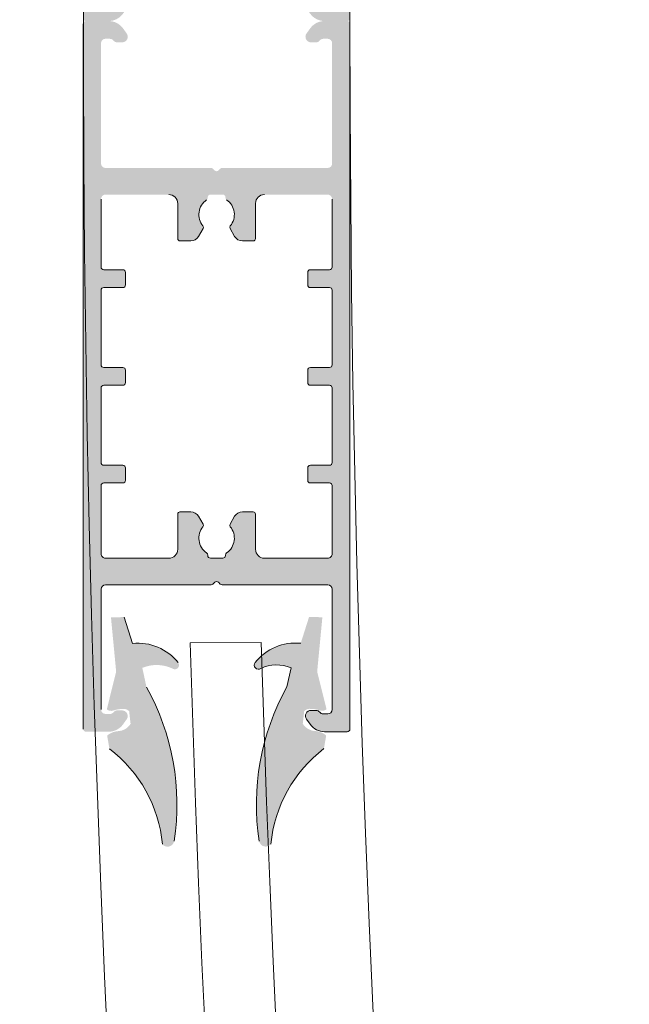
# Model space of a CAD drawing. Units: millimetres. Extents: x -8083 to 2880, y 4712 to 18098.
# Drawn here: x -6289 to -6221, y 13797 to 13908 of the extents above; entities that cross this region are included whole.
import ezdxf

# ---------------------------------------------------------------- set-up
doc = ezdxf.new("R2010")
doc.units = ezdxf.units.MM
doc.styles.get("Standard").update_dxf_attribs({"font": 'arial.ttf'})
doc.dimstyles.new('ISO-25', dxfattribs={"dimtxt": 2.5, "dimasz": 50, "dimexe": 1.25, "dimexo": 0.625, "dimtad": 1, "dimtxsty": 'Standard', "dimcen": 2.5, "dimadec": 0, "dimazin": 0, "dimtfac": 1, "dimtmove": 0, "dimatfit": 3, "dimfxl": 1, "dimarcsym": 0})

msp = doc.modelspace()

# ---------------------------------------------------------------- hatches: boundary and pattern name
at = {"lineweight": 0}
h = msp.add_hatch(color=256, dxfattribs=at)
h.set_gradient(color1=(132, 132, 132), tint=0.5299999713897705, name='HEMISPHERICAL')
edge = h.paths.add_edge_path()
edge.add_arc((-6267.030886551884, 13971.543581672), 0.2999999999612378, 225.0000041426453, 315.0000041426337)
edge.add_line((-6266.818754502217, 13971.33144965301), (-6266.618754516612, 13971.5314496674))
edge.add_arc((-6266.406622466975, 13971.31931764841), 0.2999999999247412, 90.00000416555969, 135.0000041371374, ccw=False)
edge.add_line((-6266.406622488803, 13971.61931764834), (-6254.530886557501, 13971.61931850539))
edge.add_arc((-6254.530886593619, 13972.11931850539), 0.4999999999999444, 270.0000041354661, 360.0000041354726)
edge.add_line((-6254.030886593619, 13972.11931854148), (-6254.030887570285, 13985.65323127741))
edge.add_arc((-6254.530887570285, 13985.65323124138), 0.5000000000143258, 4.130440720738356e-06, 90.00000413048957)
edge.add_line((-6254.530887606315, 13986.15323124138), (-6255.031912719127, 13986.15117887313))
edge.add_arc((-6255.03088757011, 13985.65117992413), 0.4999999999321134, 90.11747350973253, 142.9830525983311)
edge.add_arc((-6255.829345035536, 13986.25323114767), 0.5000000000143421, 270.0000041358569, 322.98305260307257, ccw=False)
edge.add_line((-6255.829344999447, 13985.75323114764), (-6256.400887577382, 13985.75323110637))
edge.add_arc((-6256.4008876229, 13986.38323110641), 0.630000000016567, 144.3319769907956, 270.00000413819157, ccw=False)
edge.add_line((-6256.912705341407, 13986.75057647941), (-6256.504440340907, 13987.31940700354))
edge.add_arc((-6254.879622187053, 13986.15323121623), 1.999999999976505, 90.0000041359807, 144.3319769885737, ccw=False)
edge.add_line((-6254.879622331408, 13988.15323121623), (-6252.330887750717, 13988.15323140014))
edge.add_arc((-6252.330887729064, 13987.85323140007), 0.3000000000465669, 4.135466099342011e-06, 90.0000041354661, ccw=False)
edge.add_line((-6252.030887729017, 13987.85323142172), (-6252.030881999026, 13908.45323142175))
edge.add_arc((-6252.330881998985, 13908.45323140007), 0.2999999999738073, -89.99999585619628, 4.143803721490258e-06, ccw=False)
edge.add_line((-6252.330881977332, 13908.15323140011), (-6254.879616558022, 13908.15323121621))
edge.add_arc((-6254.879616702319, 13910.15323121621), 2.000000000012901, 215.6680312827942, 270.00000413538794, ccw=False)
edge.add_line((-6256.504434687895, 13908.98705519432), (-6256.912699770468, 13909.55588565955))
edge.add_arc((-6256.400882105047, 13909.92323110642), 0.6299999999623759, 90.00000413382833, 215.6680312812294, ccw=False)
edge.add_line((-6256.400882150507, 13910.55323110636), (-6255.829339572572, 13910.55323114763))
edge.add_arc((-6255.829339536425, 13910.05323114763), 0.5000000000048471, 37.016955670767516, 90.00000413799353, ccw=False)
edge.add_arc((-6255.030882157846, 13910.65528248645), 0.4999999999945657, 217.0169556674439, 269.8825347560467)
edge.add_line((-6255.031907234743, 13910.15528353722), (-6254.53088212164, 13910.15323124138))
edge.add_arc((-6254.530882157729, 13910.65323124135), 0.4999999999563455, 270.0000041337985, 360.0000041337986)
edge.add_line((-6254.030882157787, 13910.65323127741), (-6254.030883134454, 13924.18714401331))
edge.add_arc((-6254.530883134454, 13924.18714397728), 0.500000000043657, 4.130457004936022e-06, 90.00000413046351)
edge.add_line((-6254.530883170542, 13924.68714397731), (-6266.406619101699, 13924.68714312026))
edge.add_arc((-6266.406619123352, 13924.98714312019), 0.299999999915692, 225.0000041395814, 270.00000413946117, ccw=False)
edge.add_line((-6266.618751142343, 13924.77501107059), (-6266.818751156819, 13924.97501105619))
edge.add_arc((-6267.030883175839, 13924.7628790065), 0.3000000000229662, 45.00000413478254, 135.0000041347749)
edge.add_line((-6267.243015225564, 13924.97501102554), (-6267.443015211111, 13924.7750110111))
edge.add_arc((-6267.65514726069, 13924.98714303015), 0.2999999999566757, 270.0000041347279, 315.0000041346002, ccw=False)
edge.add_line((-6267.655147239095, 13924.68714303016), (-6279.530883170455, 13924.68714217311))
edge.add_arc((-6279.530883134337, 13924.18714217314), 0.4999999999853925, 90.00000413713364, 180.0000041371401)
edge.add_line((-6280.030883134337, 13924.18714213702), (-6280.030882157642, 13910.65322940109))
edge.add_arc((-6279.530882157613, 13910.6532294372), 0.499999999985222, 180.0000041371108, 270.0000041371597)
edge.add_line((-6279.530882121524, 13910.15322943723), (-6279.029857008771, 13910.15528180539))
edge.add_arc((-6279.030882157787, 13910.65528075442), 0.4999999999906024, 270.1174735063838, 322.9830525949819)
edge.add_arc((-6278.232424692245, 13910.05322953085), 0.5000000000290008, 90.00000413921799, 142.9830526064276, ccw=False)
edge.add_line((-6278.232424728392, 13910.55322953091), (-6277.660882150458, 13910.55322957218))
edge.add_arc((-6277.660882105056, 13909.92322957218), 0.6300000000157925, -35.66802301586529, 90.00000413155368, ccw=False)
edge.add_line((-6277.149064386607, 13909.55588419909), (-6277.557329387078, 13908.98705367504))
edge.add_arc((-6279.182147540845, 13910.15322946232), 1.999999999933543, 270.00000413558337, 324.33197698817713, ccw=False)
edge.add_line((-6279.18214739649, 13908.15322946238), (-6281.73088197721, 13908.15322927844))
edge.add_arc((-6281.730881998834, 13908.45322927846), 0.3000000000029111, 180.0000041326869, 270.00000413268685, ccw=False)
edge.add_line((-6282.03088199888, 13908.45322925684), (-6282.03088772893, 13987.85322925677))
edge.add_arc((-6281.730887728912, 13987.8532292784), 0.3000000000174631, 90.0000041354661, 180.0000041354661, ccw=False)
edge.add_line((-6281.730887750566, 13988.15322927844), (-6279.182153169875, 13988.15322946235))
edge.add_arc((-6279.18215302552, 13986.15322946238), 1.999999999956186, 35.66803128196051, 90.00000413455422, ccw=False)
edge.add_line((-6277.557335040061, 13987.31940548418), (-6277.149069957459, 13986.75057501901))
edge.add_arc((-6277.660887622909, 13986.38322957214), 0.6300000000134013, -89.99999586546858, 35.66803128194988, ccw=False)
edge.add_line((-6277.660887577449, 13985.75322957214), (-6278.232430155384, 13985.75322953095))
edge.add_arc((-6278.232430191472, 13986.25322953092), 0.4999999999610849, 217.0169556724381, 270.000004139661, ccw=False)
edge.add_arc((-6279.030887570052, 13985.65117819205), 0.5000000000530745, 37.01695567079629, 89.8825347593956)
edge.add_line((-6279.029862493213, 13986.15117714134), (-6279.530887606257, 13986.15322943723))
edge.add_arc((-6279.53088757011, 13985.65322943723), 0.4999999999854494, 90.0000041404687, 180.0000041404687)
edge.add_line((-6280.03088757011, 13985.65322940109), (-6280.030886593444, 13972.11931666515))
edge.add_arc((-6279.530886593444, 13972.11931670124), 0.5000000000000012, 180.0000041321245, 270.000004132131)
edge.add_line((-6279.530886557355, 13971.61931670124), (-6267.655150626082, 13971.61931755829))
edge.add_arc((-6267.655150604429, 13971.31931755819), 0.3000000000853696, 45.00000413725542, 90.0000041371162, ccw=False)
edge.add_line((-6267.443018585322, 13971.53144960791), (-6267.243018570874, 13971.33144962234))
edge = h.paths.add_edge_path(flags=16)
edge.add_arc((-6272.406486529502, 13967.61931721542), 0.9999999999563468, 4.134632320074161e-06, 90.00000413463232, ccw=False)
edge.add_line((-6271.40648652956, 13967.61931728757), (-6271.406486243295, 13963.6532300235))
edge.add_arc((-6271.156486243295, 13963.65323004149), 0.2500000000291044, 180.0000041221226, 270.0000041221259)
edge.add_line((-6271.156486225309, 13963.40323004149), (-6269.926486225299, 13963.40323013028))
edge.add_arc((-6269.926486297505, 13964.40323013031), 1.000000000033871, 270.0000041388793, 330.0000041386892)
edge.add_line((-6269.060460857576, 13963.90323019283), (-6268.541447375343, 13964.80218806358))
edge.add_arc((-6268.757953735296, 13964.92718804801), 0.2499999999942616, 330.0000041304076, 399.8624315647211)
edge.add_arc((-6267.030886178482, 13966.36931760332), 2.000000000021201, 124.41739284543641, 219.8624315690683, ccw=False)
edge.add_arc((-6268.330886315433, 13968.26668410555), 0.2999999999569724, 304.4173928534704, 360.0000041429814)
edge.add_line((-6268.030886315502, 13968.26668412726), (-6268.030886319228, 13968.31931753115))
edge.add_arc((-6267.730886319239, 13968.31931755283), 0.3000000000029111, 90.00000414380372, 180.0000041438037, ccw=False)
edge.add_line((-6267.730886340951, 13968.61931755282), (-6267.030886340939, 13968.61931760334))
edge.add_line((-6267.030886340939, 13968.61931760334), (-6266.330886340927, 13968.61931765381))
edge.add_arc((-6266.330886319216, 13968.31931765382), 0.3000000000029111, 4.138245287776954e-06, 90.00000413824529, ccw=False)
edge.add_line((-6266.030886319228, 13968.31931767548), (-6266.030886315415, 13968.26668427156))
edge.add_arc((-6265.730886315398, 13968.26668429315), 0.3000000000311055, 180.0000041170179, 235.582615406537)
edge.add_arc((-6267.03088617854, 13966.36931760329), 1.999999999948717, -39.86242329876069, 55.582615424859625, ccw=False)
edge.add_arc((-6265.303818413575, 13964.92718829726), 0.2500000000173973, 140.137576707988, 210.0000041423109)
edge.add_line((-6265.520324755513, 13964.8021882816), (-6265.001311143622, 13963.90323048573))
edge.add_arc((-6264.135285775928, 13964.40323054824), 0.9999999999973344, 210.0000041358679, 270.0000041356745)
edge.add_line((-6264.135285703751, 13963.40323054824), (-6262.905285703711, 13963.40323063695))
edge.add_arc((-6262.905285721756, 13963.65323063698), 0.2500000000145667, 270.0000041388012, 360.0000041387979)
edge.add_line((-6262.655285721756, 13963.65323065505), (-6262.655286007992, 13967.61931791915))
edge.add_arc((-6261.655286008021, 13967.6193179913), 0.9999999999708987, 90.0000041354661, 180.0000041354669, ccw=False)
edge.add_line((-6261.655286080198, 13968.6193179913), (-6254.530886340939, 13968.61931850548))
edge.add_arc((-6254.53088630485, 13968.11931850542), 0.500000000043657, 4.133798483962892e-06, 90.0000041337986, ccw=False)
edge.add_line((-6254.03088630485, 13968.11931854148), (-6254.030885751587, 13960.45323127737))
edge.add_arc((-6254.330885751575, 13960.4532312558), 0.2999999999883592, -89.99999587565071, 4.124357417367719e-06, ccw=False)
edge.add_line((-6254.33088572998, 13960.15323125582), (-6256.480885729945, 13960.15323110066))
edge.add_arc((-6256.480885708233, 13959.85323110062), 0.3000000000319581, 90.00000413824532, 180.0000041382562)
edge.add_line((-6256.78088570828, 13959.85323107893), (-6256.780885607261, 13958.45323107897))
edge.add_arc((-6256.480885607301, 13958.45323110062), 0.2999999999738073, 180.000004132676, 270.0000041326869)
edge.add_line((-6256.480885585648, 13958.15323110063), (-6254.330885585654, 13958.15323125582))
edge.add_arc((-6254.33088556403, 13957.85323125577), 0.3000000000464532, 4.135444385156006e-06, 90.00000413550953, ccw=False)
edge.add_line((-6254.030885563983, 13957.85323127742), (-6254.03088495778, 13949.4532312774))
edge.add_arc((-6254.330884957739, 13949.45323125575), 0.2999999999883592, -89.9999958645339, 4.135466099342011e-06, ccw=False)
edge.add_line((-6254.330884936086, 13949.15323125576), (-6256.48088493608, 13949.15323110063))
edge.add_arc((-6256.480884914456, 13948.85323110065), 0.2999999999883024, 90.00000413546609, 180.0000041354769)
edge.add_line((-6256.780884914444, 13948.85323107899), (-6256.780884813454, 13947.45323107891))
edge.add_arc((-6256.480884813465, 13947.45323110065), 0.2999999999447035, 180.0000041493513, 270.0000041493621)
edge.add_line((-6256.480884791754, 13947.15323110069), (-6254.33088479176, 13947.15323125582))
edge.add_arc((-6254.330884770136, 13946.85323125583), 0.3000000000173635, 4.1298886799268075e-06, 90.00000412990772, ccw=False)
edge.add_line((-6254.030884770147, 13946.85323127742), (-6254.030884163914, 13938.4532312774))
edge.add_arc((-6254.330884163903, 13938.4532312558), 0.3000000000174631, -89.99999587009228, 4.1299185227217095e-06, ccw=False)
edge.add_line((-6254.330884142308, 13938.15323125576), (-6256.480884142302, 13938.15323110063))
edge.add_arc((-6256.48088412062, 13937.85323110062), 0.3000000000319581, 90.00000413824532, 180.0000041382562)
edge.add_line((-6256.780884120666, 13937.85323107893), (-6256.780884019588, 13936.45323107897))
edge.add_arc((-6256.480884019571, 13936.45323110062), 0.2999999999883592, 180.0000041354552, 270.0000041354661)
edge.add_line((-6256.480883997918, 13936.15323110063), (-6254.330883997953, 13936.15323125573))
edge.add_arc((-6254.330883976299, 13935.85323125577), 0.2999999999592128, 4.135458027576533e-06, 90.0000041354661, ccw=False)
edge.add_line((-6254.030883976369, 13935.85323127742), (-6254.030883423076, 13928.1871440134))
edge.add_arc((-6254.530883422989, 13928.18714397734), 0.4999999999563455, -89.9999958662014, 4.133798483962892e-06, ccw=False)
edge.add_line((-6254.530883386959, 13927.68714397737), (-6261.655283126218, 13927.68714346316))
edge.add_arc((-6261.655283198395, 13928.68714346316), 0.9999999999999883, 180.0000041354653, 270.0000041354661, ccw=False)
edge.add_line((-6262.655283198395, 13928.68714339099), (-6262.655283484602, 13932.65323065505))
edge.add_arc((-6262.905283484602, 13932.65323063698), 0.2500000000145526, 4.145474515594857e-06, 90.00000414547128)
edge.add_line((-6262.905283502705, 13932.90323063701), (-6264.135283502686, 13932.90323054824))
edge.add_arc((-6264.135283430509, 13931.90323054824), 0.9999999999649835, 90.00000413538794, 150.0000041351955)
edge.add_line((-6265.001308870322, 13932.40323048573), (-6265.520322352584, 13931.50427261491))
edge.add_arc((-6265.303815992544, 13931.3792726306), 0.2500000000281942, 150.0000041531023, 219.8624315874535)
edge.add_arc((-6267.0308835493, 13929.93714307524), 1.999999999987679, -55.58260715583202, 39.86243156779631, ccw=False)
edge.add_arc((-6265.730883412407, 13928.039776573), 0.2999999999845272, 124.4173928562342, 180.0000041457606)
edge.add_line((-6266.030883412395, 13928.03977655129), (-6266.030883408641, 13927.98714314741))
edge.add_arc((-6266.3308834086, 13927.98714312569), 0.3000000000029111, -89.99999585619628, 4.143803721490258e-06, ccw=False)
edge.add_line((-6266.330883386947, 13927.68714312568), (-6267.030883387017, 13927.68714307524))
edge.add_line((-6267.030883387017, 13927.68714307527), (-6267.730883387028, 13927.68714302472))
edge.add_arc((-6267.730883408623, 13927.9871430247), 0.3000000000029111, 180.0000041326869, 270.00000413268685, ccw=False)
edge.add_line((-6268.03088340867, 13927.98714300308), (-6268.030883412453, 13928.039776407))
edge.add_arc((-6268.330883412442, 13928.03977638531), 0.3000000000195094, 4.138403404621461e-06, 55.58261542792413)
edge.add_arc((-6267.030883549358, 13929.93714307521), 1.999999999962791, 140.137576700045, 235.58261542366722, ccw=False)
edge.add_arc((-6268.757951314265, 13931.37927238124), 0.2499999999941967, 320.1375767016727, 390.0000041360172)
edge.add_line((-6268.541444972327, 13931.5042723969), (-6269.060458584305, 13932.4032301928))
edge.add_arc((-6269.926483952027, 13931.90323013031), 1.000000000026311, 30.00000413298536, 90.00000413279545)
edge.add_line((-6269.926484024205, 13932.90323013031), (-6271.156484024186, 13932.90323004152))
edge.add_arc((-6271.156484006142, 13932.65323004155), 0.2499999999708826, 90.00000412879598, 180.0000041287992)
edge.add_line((-6271.406484006142, 13932.65323002356), (-6271.406483719964, 13928.68714275949))
edge.add_arc((-6272.406483719993, 13928.68714268726), 1.000000000029106, -89.99999586119878, 4.1388012164134125e-06, ccw=False)
edge.add_line((-6272.406483647757, 13927.6871426872), (-6279.530883387017, 13927.68714217311))
edge.add_arc((-6279.530883423047, 13928.18714217317), 0.500000000029105, 180.000004132131, 270.00000413213104, ccw=False)
edge.add_line((-6280.030883423105, 13928.18714213708), (-6280.03088397634, 13935.85322940113))
edge.add_arc((-6279.730883976323, 13935.85322942275), 0.3000000000029111, 90.00000412712848, 180.0000041271393, ccw=False)
edge.add_line((-6279.730883997918, 13936.15322942274), (-6277.580883997953, 13936.15322957792))
edge.add_arc((-6277.580884019606, 13936.45322957791), 0.2999999999591986, 270.0000041354661, 360.000004135477)
edge.add_line((-6277.280884019676, 13936.45322959956), (-6277.280884120666, 13937.85322959953))
edge.add_arc((-6277.580884120654, 13937.85322957793), 0.2999999999883592, 4.12433839854565e-06, 90.00000412434923)
edge.add_line((-6277.580884142249, 13938.15322957792), (-6279.730884142331, 13938.15322942277))
edge.add_arc((-6279.730884163926, 13938.45322942273), 0.2999999999737504, 180.0000041326761, 270.00000413268685, ccw=False)
edge.add_line((-6280.030884163914, 13938.45322940108), (-6280.030884770089, 13946.85322940113))
edge.add_arc((-6279.730884770159, 13946.85322942281), 0.2999999999301516, 90.0000041354661, 180.0000041354878, ccw=False)
edge.add_line((-6279.730884791812, 13947.15322942274), (-6277.58088479176, 13947.15322957792))
edge.add_arc((-6277.580884813442, 13947.45322957788), 0.2999999999737504, 270.0000041382453, 360.0000041382562)
edge.add_line((-6277.280884813454, 13947.45322959956), (-6277.280884914473, 13948.85322959959))
edge.add_arc((-6277.580884914491, 13948.85322957793), 0.3000000000029111, 4.132676031609687e-06, 90.00000413268687)
edge.add_line((-6277.580884936144, 13949.15322957792), (-6279.730884936138, 13949.15322942268))
edge.add_arc((-6279.730884957704, 13949.45322942273), 0.3000000000320008, 180.0000041271258, 270.0000041271285, ccw=False)
edge.add_line((-6280.03088495775, 13949.45322940113), (-6280.030885563954, 13957.85322940113))
edge.add_arc((-6279.730885563995, 13957.85322942275), 0.2999999999883592, 90.0000041354661, 180.0000041354878, ccw=False)
edge.add_line((-6279.730885585648, 13958.15322942274), (-6277.580885585654, 13958.15322957789))
edge.add_arc((-6277.580885607336, 13958.45322957791), 0.2999999999883024, 270.0000041410245, 360.0000041410354)
edge.add_line((-6277.280885607348, 13958.45322959956), (-6277.280885708309, 13959.85322959956))
edge.add_arc((-6277.580885708268, 13959.8532295779), 0.2999999999738073, 4.138234454187212e-06, 90.00000413824532)
edge.add_line((-6277.580885729922, 13960.15322957786), (-6279.730885729974, 13960.1532294228))
edge.add_arc((-6279.730885751656, 13960.45322942276), 0.2999999999446467, 180.0000041382345, 270.0000041382453, ccw=False)
edge.add_line((-6280.030885751587, 13960.45322940108), (-6280.03088630485, 13968.1193166651))
edge.add_arc((-6279.53088630485, 13968.11931670124), 0.500000000029105, 90.00000413880122, 180.0000041388012, ccw=False)
edge.add_line((-6279.530886340939, 13968.61931670124), (-6272.40648660168, 13968.61931721536))
h = msp.add_hatch(color=256, dxfattribs=at)
h.set_gradient(color1=(132, 132, 132), tint=0.5299999713897705, name='HEMISPHERICAL')
edge = h.paths.add_edge_path()
edge.add_arc((-6267.030886551884, 13844.76288117153), 0.2999999999612378, 44.99999585736629, 134.9999958573547, ccw=False)
edge.add_line((-6266.818754502217, 13844.97501319052), (-6266.618754516612, 13844.77501317613))
edge.add_arc((-6266.406622466975, 13844.98714519512), 0.2999999999247412, 224.9999958628626, 269.9999958344403)
edge.add_line((-6266.406622488803, 13844.68714519519), (-6254.530886557501, 13844.68714433814))
edge.add_arc((-6254.530886593619, 13844.18714433814), 0.4999999999999444, -4.135472579491761e-06, 89.9999958645339, ccw=False)
edge.add_line((-6254.030886593619, 13844.18714430205), (-6254.030887570285, 13830.65323156612))
edge.add_arc((-6254.530887570285, 13830.65323160215), 0.5000000000143258, 269.9999958695104, 359.99999586955926, ccw=False)
edge.add_line((-6254.530887606315, 13830.15323160215), (-6255.031912719127, 13830.1552839704))
edge.add_arc((-6255.03088757011, 13830.6552829194), 0.4999999999321134, 217.0169474016689, 269.8825264902675, ccw=False)
edge.add_arc((-6255.829345035536, 13830.05323169586), 0.5000000000143421, 37.01694739692743, 89.99999586414307)
edge.add_line((-6255.829344999447, 13830.55323169589), (-6256.400887577382, 13830.55323173716))
edge.add_arc((-6256.4008876229, 13829.92323173712), 0.630000000016567, 89.99999586180844, 215.6680230092044)
edge.add_line((-6256.912705341407, 13829.55588636412), (-6256.504440340907, 13828.98705583999))
edge.add_arc((-6254.879622187053, 13830.1532316273), 1.999999999976505, 215.6680230114263, 269.9999958640193)
edge.add_line((-6254.879622331408, 13828.1532316273), (-6252.330887750717, 13828.15323144339))
edge.add_arc((-6252.330887729064, 13828.45323144347), 0.3000000000465669, 269.9999958645339, 359.9999958645339)
edge.add_line((-6252.030887729017, 13828.45323142181), (-6252.030881999026, 13907.85323142178))
edge.add_arc((-6252.330881998985, 13907.85323144346), 0.2999999999738073, 359.9999958561963, 449.9999958561963)
edge.add_line((-6252.330881977332, 13908.15323144342), (-6254.879616558022, 13908.15323162733))
edge.add_arc((-6254.879616702319, 13906.15323162733), 2.000000000012901, 89.99999586461207, 144.3319687172058)
edge.add_line((-6256.504434687895, 13907.31940764921), (-6256.912699770468, 13906.75057718398))
edge.add_arc((-6256.400882105047, 13906.38323173712), 0.6299999999623759, 144.3319687187706, 269.9999958661717)
edge.add_line((-6256.400882150507, 13905.75323173717), (-6255.829339572572, 13905.7532316959))
edge.add_arc((-6255.829339536425, 13906.2532316959), 0.5000000000048471, 269.9999958620065, 322.9830443292325)
edge.add_arc((-6255.030882157846, 13905.65118035708), 0.4999999999945657, 90.11746524395329, 142.9830443325561, ccw=False)
edge.add_line((-6255.031907234743, 13906.15117930631), (-6254.53088212164, 13906.15323160215))
edge.add_arc((-6254.530882157729, 13905.65323160218), 0.4999999999563455, -4.133798597649729e-06, 89.99999586620152, ccw=False)
edge.add_line((-6254.030882157787, 13905.65323156612), (-6254.030883134454, 13892.11931883022))
edge.add_arc((-6254.530883134454, 13892.11931886625), 0.500000000043657, 269.9999958695365, 359.999995869543, ccw=False)
edge.add_line((-6254.530883170542, 13891.61931886622), (-6266.406619101699, 13891.61931972327))
edge.add_arc((-6266.406619123352, 13891.31931972334), 0.299999999915692, 89.99999586053882, 134.9999958604186)
edge.add_line((-6266.618751142343, 13891.53145177295), (-6266.818751156819, 13891.33145178734))
edge.add_arc((-6267.030883175839, 13891.54358383704), 0.3000000000229662, 224.9999958652251, 314.99999586521744, ccw=False)
edge.add_line((-6267.243015225564, 13891.33145181799), (-6267.443015211111, 13891.53145183243))
edge.add_arc((-6267.65514726069, 13891.31931981338), 0.2999999999566757, 44.99999586539978, 89.99999586527215)
edge.add_line((-6267.655147239095, 13891.61931981337), (-6279.530883170455, 13891.61932067042))
edge.add_arc((-6279.530883134337, 13892.11932067039), 0.4999999999853925, 179.9999958628599, 269.99999586286634, ccw=False)
edge.add_line((-6280.030883134337, 13892.11932070651), (-6280.030882157642, 13905.65323344244))
edge.add_arc((-6279.530882157613, 13905.65323340633), 0.499999999985222, 89.99999586284031, 179.9999958628892, ccw=False)
edge.add_line((-6279.530882121524, 13906.1532334063), (-6279.029857008771, 13906.15118103814))
edge.add_arc((-6279.030882157787, 13905.65118208911), 0.4999999999906024, 37.01694740501807, 89.88252649361618, ccw=False)
edge.add_arc((-6278.232424692245, 13906.25323331268), 0.5000000000290008, 217.0169473935724, 269.999995860782)
edge.add_line((-6278.232424728392, 13905.75323331262), (-6277.660882150458, 13905.75323327135))
edge.add_arc((-6277.660882105056, 13906.38323327135), 0.6300000000157925, 269.9999958684463, 395.6680230158653)
edge.add_line((-6277.149064386607, 13906.75057864444), (-6277.557329387078, 13907.31940916849))
edge.add_arc((-6279.182147540845, 13906.15323338121), 1.999999999933543, 35.66802301182287, 89.99999586441666)
edge.add_line((-6279.18214739649, 13908.15323338115), (-6281.73088197721, 13908.15323356509))
edge.add_arc((-6281.730881998834, 13907.85323356507), 0.3000000000029111, 89.99999586731315, 179.9999958673131)
edge.add_line((-6282.03088199888, 13907.85323358669), (-6282.03088772893, 13828.45323358676))
edge.add_arc((-6281.730887728912, 13828.45323356513), 0.3000000000174631, 179.9999958645339, 269.9999958645339)
edge.add_line((-6281.730887750566, 13828.15323356509), (-6279.182153169875, 13828.15323338118))
edge.add_arc((-6279.18215302552, 13830.15323338115), 1.999999999956186, 269.9999958654458, 324.3319687180395)
edge.add_line((-6277.557335040061, 13828.98705735935), (-6277.149069957459, 13829.55588782452))
edge.add_arc((-6277.660887622909, 13829.92323327139), 0.6300000000134013, 324.3319687180501, 449.9999958654686)
edge.add_line((-6277.660887577449, 13830.5532332714), (-6278.232430155384, 13830.55323331258))
edge.add_arc((-6278.232430191472, 13830.05323331261), 0.4999999999610849, 89.99999586033903, 142.9830443275619)
edge.add_arc((-6279.030887570052, 13830.65528465149), 0.5000000000530745, 270.1174652406044, 322.9830443292037, ccw=False)
edge.add_line((-6279.029862493213, 13830.15528570219), (-6279.530887606257, 13830.1532334063))
edge.add_arc((-6279.53088757011, 13830.6532334063), 0.4999999999854494, 179.9999958595313, 269.9999958595313, ccw=False)
edge.add_line((-6280.03088757011, 13830.65323344244), (-6280.030886593444, 13844.18714617838))
edge.add_arc((-6279.530886593444, 13844.18714614229), 0.5000000000000012, 89.99999586786902, 179.9999958678755, ccw=False)
edge.add_line((-6279.530886557355, 13844.68714614229), (-6267.655150626082, 13844.68714528524))
edge.add_arc((-6267.655150604429, 13844.98714528534), 0.3000000000853696, 269.9999958628838, 314.9999958627446)
edge.add_line((-6267.443018585322, 13844.77501323562), (-6267.243018570874, 13844.9750132212))
edge = h.paths.add_edge_path(flags=16)
edge.add_arc((-6272.406486529502, 13848.68714562811), 0.9999999999563468, 269.9999958653677, 359.9999958653677)
edge.add_line((-6271.40648652956, 13848.68714555596), (-6271.406486243295, 13852.65323282003))
edge.add_arc((-6271.156486243295, 13852.65323280204), 0.2500000000291044, 89.99999587787408, 179.9999958778774, ccw=False)
edge.add_line((-6271.156486225309, 13852.90323280204), (-6269.926486225299, 13852.90323271325))
edge.add_arc((-6269.926486297505, 13851.90323271322), 1.000000000033871, 29.999995861310822, 89.99999586112068, ccw=False)
edge.add_line((-6269.060460857576, 13852.4032326507), (-6268.541447375343, 13851.50427477995))
edge.add_arc((-6268.757953735296, 13851.37927479552), 0.2499999999942616, -39.86243156472108, 29.999995869592397, ccw=False)
edge.add_arc((-6267.030886178482, 13849.93714524022), 2.000000000021201, 140.1375684309317, 235.5826071545636)
edge.add_arc((-6268.330886315433, 13848.03977873798), 0.2999999999569724, -4.1429814245930174e-06, 55.5826071465296, ccw=False)
edge.add_line((-6268.030886315502, 13848.03977871627), (-6268.030886319228, 13847.98714531238))
edge.add_arc((-6267.730886319239, 13847.9871452907), 0.3000000000029111, 179.9999958561963, 269.9999958561963)
edge.add_line((-6267.730886340951, 13847.68714529071), (-6267.030886340939, 13847.68714524019))
edge.add_line((-6267.030886340939, 13847.68714524019), (-6266.330886340927, 13847.68714518972))
edge.add_arc((-6266.330886319216, 13847.98714518971), 0.3000000000029111, 269.9999958617547, 359.9999958617547)
edge.add_line((-6266.030886319228, 13847.98714516806), (-6266.030886315415, 13848.03977857197))
edge.add_arc((-6265.730886315398, 13848.03977855038), 0.3000000000311055, 124.417384593463, 179.9999958829821, ccw=False)
edge.add_arc((-6267.03088617854, 13849.93714524024), 1.999999999948717, 304.4173845751404, 399.8624232987607)
edge.add_arc((-6265.303818413575, 13851.37927454627), 0.2500000000173973, 149.9999958576891, 219.862423292012, ccw=False)
edge.add_line((-6265.520324755513, 13851.50427456193), (-6265.001311143622, 13852.4032323578))
edge.add_arc((-6264.135285775928, 13851.90323229529), 0.9999999999973344, 89.99999586432551, 149.9999958641321, ccw=False)
edge.add_line((-6264.135285703751, 13852.90323229529), (-6262.905285703711, 13852.90323220658))
edge.add_arc((-6262.905285721756, 13852.65323220655), 0.2500000000145667, -4.1387979194951185e-06, 89.99999586119878, ccw=False)
edge.add_line((-6262.655285721756, 13852.65323218848), (-6262.655286007992, 13848.68714492438))
edge.add_arc((-6261.655286008021, 13848.68714485223), 0.9999999999708987, 179.9999958645331, 269.9999958645339)
edge.add_line((-6261.655286080198, 13847.68714485223), (-6254.530886340939, 13847.68714433806))
edge.add_arc((-6254.53088630485, 13848.18714433811), 0.500000000043657, 269.9999958662014, 359.9999958662015)
edge.add_line((-6254.03088630485, 13848.18714430205), (-6254.030885751587, 13855.85323156616))
edge.add_arc((-6254.330885751575, 13855.85323158773), 0.2999999999883592, 359.9999958756426, 449.9999958756507)
edge.add_line((-6254.33088572998, 13856.15323158772), (-6256.480885729945, 13856.15323174287))
edge.add_arc((-6256.480885708233, 13856.45323174291), 0.3000000000319581, 179.9999958617438, 269.99999586175466, ccw=False)
edge.add_line((-6256.78088570828, 13856.4532317646), (-6256.780885607261, 13857.85323176456))
edge.add_arc((-6256.480885607301, 13857.85323174291), 0.2999999999738073, 89.99999586731309, 179.999995867324, ccw=False)
edge.add_line((-6256.480885585648, 13858.1532317429), (-6254.330885585654, 13858.15323158772))
edge.add_arc((-6254.33088556403, 13858.45323158776), 0.3000000000464532, 269.9999958644905, 359.9999958645556)
edge.add_line((-6254.030885563983, 13858.45323156611), (-6254.03088495778, 13866.85323156613))
edge.add_arc((-6254.330884957739, 13866.85323158779), 0.2999999999883592, 359.9999958645339, 449.9999958645339)
edge.add_line((-6254.330884936086, 13867.15323158777), (-6256.48088493608, 13867.1532317429))
edge.add_arc((-6256.480884914456, 13867.45323174289), 0.2999999999883024, 179.9999958645231, 269.9999958645339, ccw=False)
edge.add_line((-6256.780884914444, 13867.45323176454), (-6256.780884813454, 13868.85323176462))
edge.add_arc((-6256.480884813465, 13868.85323174288), 0.2999999999447035, 89.9999958506379, 179.9999958506487, ccw=False)
edge.add_line((-6256.480884791754, 13869.15323174284), (-6254.33088479176, 13869.15323158772))
edge.add_arc((-6254.330884770136, 13869.4532315877), 0.3000000000173635, 269.9999958700923, 359.9999958701113)
edge.add_line((-6254.030884770147, 13869.45323156611), (-6254.030884163914, 13877.85323156613))
edge.add_arc((-6254.330884163903, 13877.85323158773), 0.3000000000174631, 359.9999958700815, 449.9999958700923)
edge.add_line((-6254.330884142308, 13878.15323158777), (-6256.480884142302, 13878.1532317429))
edge.add_arc((-6256.48088412062, 13878.45323174291), 0.3000000000319581, 179.9999958617438, 269.99999586175466, ccw=False)
edge.add_line((-6256.780884120666, 13878.4532317646), (-6256.780884019588, 13879.85323176456))
edge.add_arc((-6256.480884019571, 13879.85323174291), 0.2999999999883592, 89.9999958645339, 179.9999958645448, ccw=False)
edge.add_line((-6256.480883997918, 13880.1532317429), (-6254.330883997953, 13880.1532315878))
edge.add_arc((-6254.330883976299, 13880.45323158776), 0.2999999999592128, 269.9999958645339, 359.999995864542)
edge.add_line((-6254.030883976369, 13880.45323156611), (-6254.030883423076, 13888.11931883013))
edge.add_arc((-6254.530883422989, 13888.11931886619), 0.4999999999563455, 359.9999958662015, 449.9999958662014)
edge.add_line((-6254.530883386959, 13888.61931886616), (-6261.655283126218, 13888.61931938037))
edge.add_arc((-6261.655283198395, 13887.61931938037), 0.9999999999999883, 89.9999958645339, 179.9999958645347)
edge.add_line((-6262.655283198395, 13887.61931945254), (-6262.655283484602, 13883.65323218848))
edge.add_arc((-6262.905283484602, 13883.65323220655), 0.2500000000145526, 269.9999958545287, 359.9999958545255, ccw=False)
edge.add_line((-6262.905283502705, 13883.40323220652), (-6264.135283502686, 13883.40323229529))
edge.add_arc((-6264.135283430509, 13884.40323229529), 0.9999999999649835, 209.9999958648045, 269.99999586461206, ccw=False)
edge.add_line((-6265.001308870322, 13883.9032323578), (-6265.520322352584, 13884.80219022862))
edge.add_arc((-6265.303815992544, 13884.92719021293), 0.2500000000281942, 140.1375684125465, 209.9999958468977, ccw=False)
edge.add_arc((-6267.0308835493, 13886.36931976829), 1.999999999987679, 320.1375684322037, 415.582607155832)
edge.add_arc((-6265.730883412407, 13888.26668627053), 0.2999999999845272, 179.9999958542394, 235.5826071437658, ccw=False)
edge.add_line((-6266.030883412395, 13888.26668629224), (-6266.030883408641, 13888.31931969613))
edge.add_arc((-6266.3308834086, 13888.31931971784), 0.3000000000029111, 359.9999958561963, 449.9999958561963)
edge.add_line((-6266.330883386947, 13888.61931971785), (-6267.030883387017, 13888.61931976829))
edge.add_line((-6267.030883387017, 13888.61931976826), (-6267.730883387028, 13888.61931981882))
edge.add_arc((-6267.730883408623, 13888.31931981883), 0.3000000000029111, 89.99999586731315, 179.9999958673131)
edge.add_line((-6268.03088340867, 13888.31931984045), (-6268.030883412453, 13888.26668643653))
edge.add_arc((-6268.330883412442, 13888.26668645822), 0.3000000000195094, 304.4173845720759, 359.9999958615966, ccw=False)
edge.add_arc((-6267.030883549358, 13886.36931976832), 1.999999999962791, 124.4173845763328, 219.862423299955)
edge.add_arc((-6268.757951314265, 13884.92719046229), 0.2499999999941967, -30.000004136017196, 39.862423298327315, ccw=False)
edge.add_line((-6268.541444972327, 13884.80219044663), (-6269.060458584305, 13883.90323265073))
edge.add_arc((-6269.926483952027, 13884.40323271322), 1.000000000026311, 269.9999958672046, 329.99999586701466, ccw=False)
edge.add_line((-6269.926484024205, 13883.40323271322), (-6271.156484024186, 13883.40323280201))
edge.add_arc((-6271.156484006142, 13883.65323280199), 0.2499999999708826, 179.9999958712008, 269.999995871204, ccw=False)
edge.add_line((-6271.406484006142, 13883.65323281997), (-6271.406483719964, 13887.61932008404))
edge.add_arc((-6272.406483719993, 13887.61932015627), 1.000000000029106, 359.9999958611988, 449.9999958611988)
edge.add_line((-6272.406483647757, 13888.61932015633), (-6279.530883387017, 13888.61932067042))
edge.add_arc((-6279.530883423047, 13888.11932067036), 0.500000000029105, 89.99999586786896, 179.999995867869)
edge.add_line((-6280.030883423105, 13888.11932070645), (-6280.03088397634, 13880.4532334424))
edge.add_arc((-6279.730883976323, 13880.45323342078), 0.3000000000029111, 179.9999958728607, 269.9999958728715)
edge.add_line((-6279.730883997918, 13880.15323342079), (-6277.580883997953, 13880.15323326561))
edge.add_arc((-6277.580884019606, 13879.85323326562), 0.2999999999591986, -4.135477013278432e-06, 89.9999958645339, ccw=False)
edge.add_line((-6277.280884019676, 13879.85323324397), (-6277.280884120666, 13878.453233244))
edge.add_arc((-6277.580884120654, 13878.4532332656), 0.2999999999883592, 269.99999587565077, 359.9999958756616, ccw=False)
edge.add_line((-6277.580884142249, 13878.15323326561), (-6279.730884142331, 13878.15323342076))
edge.add_arc((-6279.730884163926, 13877.8532334208), 0.2999999999737504, 89.99999586731315, 179.9999958673239)
edge.add_line((-6280.030884163914, 13877.85323344246), (-6280.030884770089, 13869.4532334424))
edge.add_arc((-6279.730884770159, 13869.45323342072), 0.2999999999301516, 179.9999958645122, 269.9999958645339)
edge.add_line((-6279.730884791812, 13869.15323342079), (-6277.58088479176, 13869.15323326561))
edge.add_arc((-6277.580884813442, 13868.85323326565), 0.2999999999737504, -4.138256201713375e-06, 89.99999586175471, ccw=False)
edge.add_line((-6277.280884813454, 13868.85323324397), (-6277.280884914473, 13867.45323324394))
edge.add_arc((-6277.580884914491, 13867.4532332656), 0.3000000000029111, 269.99999586731315, 359.99999586732395, ccw=False)
edge.add_line((-6277.580884936144, 13867.15323326561), (-6279.730884936138, 13867.15323342085))
edge.add_arc((-6279.730884957704, 13866.8532334208), 0.3000000000320008, 89.99999587287154, 179.9999958728742)
edge.add_line((-6280.03088495775, 13866.8532334424), (-6280.030885563954, 13858.4532334424))
edge.add_arc((-6279.730885563995, 13858.45323342078), 0.2999999999883592, 179.9999958645122, 269.9999958645339)
edge.add_line((-6279.730885585648, 13858.15323342079), (-6277.580885585654, 13858.15323326564))
edge.add_arc((-6277.580885607336, 13857.85323326562), 0.2999999999883024, -4.141035390148318e-06, 89.99999585897552, ccw=False)
edge.add_line((-6277.280885607348, 13857.85323324397), (-6277.280885708309, 13856.45323324397))
edge.add_arc((-6277.580885708268, 13856.45323326563), 0.2999999999738073, 269.99999586175466, 359.99999586176557, ccw=False)
edge.add_line((-6277.580885729922, 13856.15323326567), (-6279.730885729974, 13856.15323342073))
edge.add_arc((-6279.730885751656, 13855.85323342077), 0.2999999999446467, 89.99999586175471, 179.9999958617655)
edge.add_line((-6280.030885751587, 13855.85323344246), (-6280.03088630485, 13848.18714617844))
edge.add_arc((-6279.53088630485, 13848.18714614229), 0.500000000029105, 179.9999958611988, 269.9999958611988)
edge.add_line((-6279.530886340939, 13847.68714614229), (-6272.40648660168, 13847.68714562817))
h = msp.add_hatch(color=256, dxfattribs=at)
h.set_gradient(color1=(255, 0, 0), color2=(255, 15, 15), one_color=1, tint=0.5299999713897705, name='CYLINDER')
h.paths.add_polyline_path([(-6278.919540084253, 13841.03080618919), (-6277.419768230518, 13841.05696697654), (-6276.480386796809, 13838.09384186408, -0.2562791275025465), (-6271.353657244816, 13835.93042565538, -0.8508140999334476), (-6271.990085554246, 13835.26396313058, 0.2115940667052837), (-6275.389771098906, 13835.344912227), (-6274.922792809486, 13833.18066634985, -0.167340327541102), (-6271.808470946964, 13815.83936089352), (-6271.806516840234, 13815.85197634063, -0.6530181918797932), (-6273.129068934993, 13815.4878672785, 0.2091979486239826), (-6279.090762094298, 13826.23932937118), (-6279.348735854373, 13827.71425598632, -0.1554053111451558), (-6278.180599100708, 13828.21471744021, 0.2553541475900992), (-6276.71153050288, 13829.04474688303), (-6276.872929211759, 13830.45247230794, 0.253831957758389), (-6277.61981067707, 13830.71528543391, 0.08194320189310962), (-6278.663833759778, 13830.5347220833, -0.2499047182061576), (-6279.388186557504, 13830.67432595299), (-6278.333693378308, 13834.90783284298)])
h.paths.add_polyline_path([(-6256.626671398693, 13841.06868960765), (-6255.126899544959, 13841.0425288203), (-6255.712746250903, 13834.91955547409), (-6254.658253071708, 13830.68604858411, -0.2499047182061577), (-6255.382605869434, 13830.54644471444, 0.08194320189310962), (-6256.426628952142, 13830.72700806502, 0.2538319577583888), (-6257.173510417453, 13830.46419493905), (-6257.334909126332, 13829.05646951414, 0.2553541475900994), (-6255.865840528504, 13828.22644007132, -0.1554053111451558), (-6254.697703774838, 13827.72597861743), (-6254.955677534914, 13826.2510520023, 0.2091979486239826), (-6260.917370694218, 13815.49958990961, -0.6530181918797932), (-6262.239922788978, 13815.86369897174), (-6262.237968682248, 13815.85108352463, -0.1673403275411017), (-6259.123646819726, 13833.19238898096), (-6258.656668530306, 13835.35663485811, 0.2115940667052837), (-6262.056354074966, 13835.2756857617, -0.8508140999334471), (-6262.692782384396, 13835.94214828649, -0.2562791275025467), (-6257.566052832461, 13838.10556449519)])

# ---------------------------------------------------------------- linework, layer by layer
for p, q in [((-6282.03088199888, 13907.85323358669), (-6282.030887728901, 13828.45323358679)), ((-6252.030887729017, 13828.45323142181), (-6252.030881999055, 13907.85323142178)), ((-6280.030883423105, 13888.11932070645), (-6280.030883976311, 13880.45323344237)), ((-6271.406484006142, 13883.65323281997), (-6271.406483719935, 13887.61932008404)), ((-6262.655283198395, 13887.61931945254), (-6262.655283484602, 13883.65323218848)), ((-6254.030883976369, 13880.45323156611), (-6254.030883423047, 13888.11931883013)), ((-6268.541444972327, 13884.80219044663), (-6269.060458584334, 13883.90323265076)), ((-6265.001308870322, 13883.9032323578), (-6265.520322352584, 13884.80219022859)), ((-6269.926484024205, 13883.40323271322), (-6271.156484024186, 13883.40323280199)), ((-6262.905283502705, 13883.40323220652), (-6264.135283502686, 13883.40323229529)), ((-6279.730883997918, 13880.15323342079), (-6277.580883997953, 13880.15323326561)), ((-6277.280884019676, 13879.85323324397), (-6277.280884120666, 13878.453233244)), ((-6256.780884120666, 13878.4532317646), (-6256.780884019559, 13879.85323176456)), ((-6256.480883997918, 13880.1532317429), (-6254.330883997953, 13880.15323158777)), ((-6280.030884163914, 13877.85323344246), (-6280.030884770089, 13869.45323344237)), ((-6277.580884142249, 13878.15323326561), (-6279.730884142331, 13878.15323342079)), ((-6254.330884142308, 13878.15323158777), (-6256.480884142273, 13878.1532317429)), ((-6254.030884770147, 13869.45323156611), (-6254.030884163914, 13877.85323156613)), ((-6279.730884791812, 13869.15323342079), (-6277.580884791789, 13869.15323326561)), ((-6277.280884813454, 13868.85323324397), (-6277.280884914502, 13867.45323324394)), ((-6256.780884914444, 13867.45323176454), (-6256.780884813454, 13868.85323176462)), ((-6256.480884791754, 13869.15323174284), (-6254.330884791789, 13869.15323158772)), ((-6280.03088495775, 13866.8532334424), (-6280.030885563983, 13858.45323344243)), ((-6277.580884936144, 13867.15323326561), (-6279.730884936109, 13867.15323342085)), ((-6254.330884936086, 13867.15323158777), (-6256.480884936109, 13867.1532317429)), ((-6254.030885563983, 13858.45323156611), (-6254.03088495775, 13866.85323156613)), ((-6279.730885585648, 13858.15323342079), (-6277.580885585625, 13858.15323326561)), ((-6277.280885607348, 13857.85323324397), (-6277.28088570828, 13856.45323324394)), ((-6256.78088570828, 13856.4532317646), (-6256.78088560729, 13857.85323176456)), ((-6256.480885585648, 13858.1532317429), (-6254.330885585683, 13858.15323158772)), ((-6280.030885751587, 13855.85323344246), (-6280.03088630485, 13848.18714617844)), ((-6277.580885729922, 13856.15323326567), (-6279.730885730003, 13856.15323342073)), ((-6254.33088572998, 13856.15323158772), (-6256.480885729945, 13856.1532317429)), ((-6254.03088630485, 13848.18714430205), (-6254.030885751587, 13855.85323156613)), ((-6271.156486225309, 13852.90323280204), (-6269.926486225269, 13852.90323271328)), ((-6264.135285703751, 13852.90323229529), (-6262.905285703711, 13852.90323220658)), ((-6271.40648652956, 13848.68714555596), (-6271.406486243295, 13852.65323282003)), ((-6269.060460857576, 13852.4032326507), (-6268.541447375372, 13851.50427477992)), ((-6265.520324755513, 13851.50427456193), (-6265.001311143622, 13852.4032323578)), ((-6262.655285721756, 13852.65323218848), (-6262.655286008021, 13848.68714492441)), ((-6279.530886340939, 13847.68714614229), (-6272.40648660168, 13847.68714562814)), ((-6268.030886315502, 13848.03977871627), (-6268.030886319228, 13847.98714531241)), ((-6267.730886340951, 13847.68714529071), (-6267.030886340939, 13847.68714524019)), ((-6267.030886340939, 13847.68714524019), (-6266.330886340927, 13847.68714518972)), ((-6266.030886319228, 13847.98714516806), (-6266.030886315444, 13848.03977857197)), ((-6261.655286080198, 13847.68714485223), (-6254.530886340939, 13847.68714433808)), ((-6280.03088757011, 13830.65323344244), (-6280.030886593444, 13844.18714617838)), ((-6279.530886557355, 13844.68714614229), (-6267.655150626082, 13844.68714528524)), ((-6267.443018585322, 13844.77501323562), (-6267.243018570874, 13844.9750132212)), ((-6266.818754502217, 13844.97501319052), (-6266.618754516641, 13844.77501317613)), ((-6266.406622488803, 13844.68714519519), (-6254.53088655753, 13844.68714433814)), ((-6254.030886593619, 13844.18714430205), (-6254.030887570285, 13830.65323156612)), ((-6255.829344999447, 13830.55323169589), (-6256.400887577382, 13830.55323173716)), ((-6254.530887606315, 13830.15323160215), (-6255.031912719127, 13830.1552839704)), ((-6256.912705341407, 13829.55588636412), (-6256.504440340907, 13828.98705584002)), ((-6254.879622331408, 13828.1532316273), (-6252.330887750717, 13828.15323144342))]:
    msp.add_line(p, q, dxfattribs=at)
at = {"color": 1, "lineweight": 0}
for p, q in [((-6276.480386796809, 13838.09384186408), (-6277.419768230518, 13841.05696697654)), ((-6259.123646819726, 13833.19238898096), (-6258.656668530306, 13835.35663485811))]:
    msp.add_line(p, q, dxfattribs=at)
at = {"color": 4, "lineweight": 0}
msp.add_line((-6262.003229667296, 13838.20583710543), (-6270.005271021955, 13838.15800977282), dxfattribs=at)
msp.add_line((-6262.003229667296, 13838.20583710543), (-6270.005271021955, 13838.15800977282), dxfattribs=at)
msp.add_line((-6262.003229667296, 13838.20583710543), (-6270.005271021955, 13838.15800977282), dxfattribs=at)
at = {"lineweight": 5}
for radius, start, end in [(2399.999999999998, 118.8236930773515, 240.9549738737848), (2369.999999999998, 118.4644895605965, 241.5355149253627)]:
    msp.add_arc((-3882.030884864032, 13908.15323142177), radius, start, end, dxfattribs=at)
at = {"lineweight": 0}
for centre, radius, start, end in [((-6272.406483719993, 13887.61932015627), 1.000000000029106, 359.9999958611988, 89.99999586119885), ((-6261.655283198395, 13887.61931938037), 0.9999999999999883, 89.9999958645339, 179.9999958645339), ((-6267.030883549358, 13886.36931976832), 1.99999999996275, 124.4173845769511, 219.8624232995415), ((-6267.0308835493, 13886.36931976829), 1.999999999987682, 320.1375684318202, 55.58260715710495), ((-6268.757951314265, 13884.92719046229), 0.2499999999942151, 329.9999958594404, 39.86242329859439), ((-6265.303815992544, 13884.92719021293), 0.2500000000282632, 140.1375684265995, 209.9999958564386), ((-6271.156484006142, 13883.65323280199), 0.2499999999708826, 179.9999958778741, 269.9999958645339), ((-6269.926483952027, 13884.40323271322), 1.00000000002639, 269.9999958645339, 329.9999958687603), ((-6264.135283430509, 13884.40323229529), 0.9999999999649847, 209.9999958651892, 269.9999958645339), ((-6262.905283484602, 13883.65323220655), 0.2500000000145668, 269.9999958511937, 359.9999958578638), ((-6279.730883976323, 13880.45323342078), 0.3000000000028543, 179.9999958756507, 269.9999958756507), ((-6277.580884019606, 13879.85323326562), 0.2999999999591986, 359.9999958645339, 89.9999958645339), ((-6256.480884019571, 13879.85323174291), 0.2999999999883025, 89.9999958645339, 179.9999958645339), ((-6254.330883976299, 13880.45323158776), 0.2999999999592128, 269.9999958645339, 359.9999958645339), ((-6277.580884120654, 13878.4532332656), 0.2999999999883024, 269.9999958756507, 359.9999958756508), ((-6256.48088412062, 13878.45323174291), 0.3000000000319581, 179.9999958589755, 269.9999958645339), ((-6279.730884163926, 13877.8532334208), 0.2999999999737506, 89.99999587565075, 179.9999958645339), ((-6254.330884163903, 13877.85323158773), 0.3000000000174062, 359.9999958756508, 89.99999587565075), ((-6279.730884770159, 13869.45323342072), 0.2999999999300379, 179.9999958645339, 269.9999958645339), ((-6277.580884813442, 13868.85323326565), 0.2999999999737505, 359.9999958589755, 89.9999958645339), ((-6256.480884813465, 13868.85323174288), 0.2999999999446468, 89.99999585341706, 179.9999958478586), ((-6254.330884770136, 13869.4532315877), 0.3000000000173636, 269.9999958645339, 359.9999958756508), ((-6277.580884914491, 13867.4532332656), 0.3000000000028543, 269.9999958645339, 359.9999958645339), ((-6256.480884914456, 13867.45323174289), 0.2999999999883024, 179.9999958645339, 269.9999958645339), ((-6279.730884957704, 13866.8532334208), 0.3000000000320009, 89.99999587565075, 179.9999958756507), ((-6254.330884957739, 13866.85323158779), 0.2999999999883592, 359.9999958645339, 89.9999958645339), ((-6279.730885563995, 13858.45323342078), 0.2999999999882456, 179.9999958645339, 269.9999958645339), ((-6254.33088556403, 13858.45323158776), 0.3000000000464532, 269.9999958645339, 359.9999958645339), ((-6277.580885607336, 13857.85323326562), 0.2999999999883024, 359.9999958645339, 89.99999585341706), ((-6256.480885607301, 13857.85323174291), 0.2999999999737506, 89.9999958645339, 179.9999958645339), ((-6277.580885708268, 13856.45323326563), 0.2999999999737505, 269.9999958645339, 359.9999958589755), ((-6256.480885708233, 13856.45323174291), 0.3000000000319581, 179.9999958589755, 269.9999958534171), ((-6279.730885751656, 13855.85323342077), 0.2999999999446468, 89.9999958645339, 179.9999958589755), ((-6254.330885751575, 13855.85323158773), 0.2999999999883166, 359.9999958756508, 89.99999587565075), ((-6271.156486243295, 13852.65323280204), 0.2500000000290902, 89.99999587787411, 179.9999958778741), ((-6269.926486297505, 13851.90323271322), 1.00000000003387, 29.99999586399531, 89.99999586119885), ((-6264.135285775928, 13851.90323229529), 0.9999999999972616, 89.9999958645339, 149.9999958649266), ((-6262.905285721756, 13852.65323220655), 0.2500000000145667, 359.9999958578638, 89.9999958645339), ((-6267.030886178482, 13849.93714524022), 2.000000000021258, 140.1375684307336, 235.582607154747), ((-6268.757953735296, 13851.37927479552), 0.2499999999941892, 320.1375684483158, 29.99999586867674), ((-6267.03088617854, 13849.93714524024), 1.999999999948673, 304.4173845751711, 39.86242329968877), ((-6265.303818413575, 13851.37927454627), 0.2500000000173588, 149.9999958624628, 219.8624232974416), ((-6272.406486529502, 13848.68714562811), 0.9999999999563468, 269.9999958645339, 359.9999958662015), ((-6261.655286008021, 13848.68714485223), 0.9999999999708845, 179.9999958645339, 269.9999958645339), ((-6279.53088630485, 13848.18714614229), 0.500000000029105, 179.9999958578638, 269.9999958645339), ((-6268.330886315433, 13848.03977873798), 0.2999999999569608, 359.9999958534171, 55.58260714436383), ((-6267.730886319239, 13847.9871452907), 0.3000000000029112, 179.9999958534171, 269.9999958534171), ((-6266.330886319216, 13847.98714518971), 0.3000000000029112, 269.9999958534171, 359.9999958645339), ((-6265.730886315398, 13848.03977855038), 0.3000000000310412, 124.4173845903115, 179.9999958756507), ((-6254.53088630485, 13848.18714433811), 0.500000000043657, 269.9999958645339, 359.999995867869), ((-6279.530886593444, 13844.18714614229), 0.4999999999999444, 89.9999958645339, 179.9999958645339), ((-6267.655150604429, 13844.98714528534), 0.3000000000853714, 269.9999958645339, 314.9999958649756), ((-6267.030886551884, 13844.76288117153), 0.2999999999612377, 44.9999958573605, 134.9999958573605), ((-6266.406622466975, 13844.98714519512), 0.2999999999247367, 224.9999958662039, 269.9999958311834), ((-6254.530886593619, 13844.18714433814), 0.4999999999999444, 359.9999958645339, 89.9999958645339), ((-6256.4008876229, 13829.92323173712), 0.6300000000165679, 89.99999586029892, 215.6680230125496), ((-6255.829345035536, 13830.05323169586), 0.5000000000143817, 37.01694739617709, 89.9999958645339), ((-6255.03088757011, 13830.6552829194), 0.4999999999321155, 217.0169474024543, 269.8825264936286), ((-6254.530887570285, 13830.65323160215), 0.5000000000143542, 269.999995871204, 359.999995871204), ((-6254.879622187053, 13830.1532316273), 1.99999999997653, 215.6680230123151, 269.9999958645339), ((-6252.330887729064, 13828.45323144347), 0.3000000000465669, 269.9999958645339, 359.9999958645339)]:
    msp.add_arc(centre, radius, start, end, dxfattribs=at)
at = {"color": 1, "lineweight": 0}
for centre, radius, start, end in [((-6275.888822489122, 13832.33948330478), 5.784685882472684, 38.37216968550743, 95.8695485789683), ((-6258.15761714009, 13832.35120593589), 5.784685882472684, 84.13045142103168, 141.6278303139214), ((-6262.32049632817, 13835.66055216878), 0.4667904039403251, 142.8962421799695, 304.4626630822644), ((-6260.265151416354, 13831.47924429049), 4.197782129727183, 67.46954504550887, 115.2584515885737), ((-6298.547398957069, 13819.9876246961), 27.0587945723135, 351.1814621884669, 29.18095354172074), ((-6235.499040672143, 13819.99934732721), 27.0587945723135, 150.8190464583853, 188.8185378115331), ((-6288.396051110461, 13814.05092764761), 15.33445598153249, 5.376880976476192, 52.63991637924097), ((-6245.65038851875, 13814.06265027872), 15.33445598153249, 127.360083620725, 174.6231190235167)]:
    msp.add_arc(centre, radius, start, end, dxfattribs=at)
at = {"color": 4, "lineweight": 5}
for radius, start, end in [(2388.999999999998, 181.6789471690309, 209.2163856044627), (2380.999999999998, 181.6834385399604, 209.2257563764791)]:
    msp.add_arc((-3882.030884864032, 13908.15323142177), radius, start, end, dxfattribs=at)

# ---------------------------------------------------------------- leaders
at = {"color": 0, "lineweight": 5, "ltscale": 25}
msp.add_leader([(-4072.900151282971, 13899.18235083544, 10374075.39622642), (-6318.821079029221, 12405.00280275003, 10374075.39622642), (-6595.253084375698, 12405, 10374075.39622642)], dimstyle='ISO-25', override={"dimasz": 20}, dxfattribs=at)

doc.saveas('drawing.dxf')
